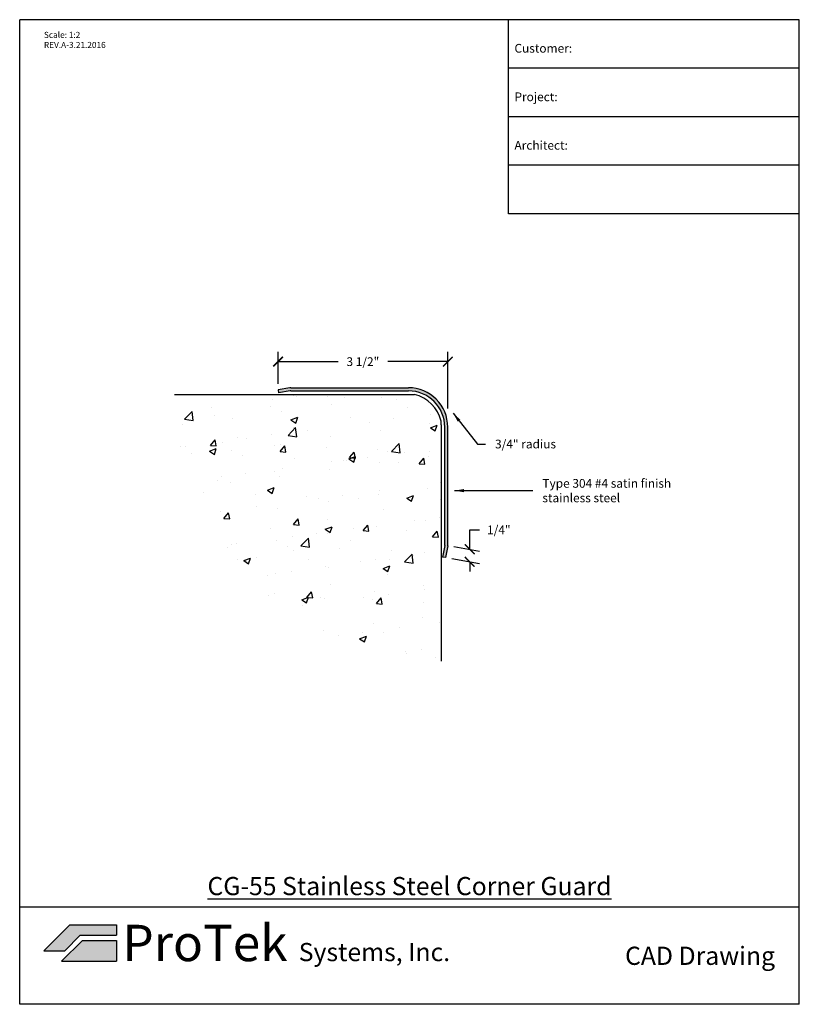
# Model space of a CAD drawing. Units: inches. Extents: x 88.9 to 96.9, y 89.3 to 99.5.
import ezdxf

# ---------------------------------------------------------------- set-up
doc = ezdxf.new("R2010")
doc.units = ezdxf.units.IN
doc.header["$MEASUREMENT"] = 0
doc.styles.get("Standard").update_dxf_attribs({"font": 'arial.ttf'})
doc.dimstyles.get("Standard").update_dxf_attribs({"dimtxt": 0.09, "dimasz": 0.1, "dimexe": 0.1, "dimexo": 0.0625, "dimgap": 0.1, "dimtad": 0, "dimtih": 1, "dimtoh": 1, "dimdec": 4, "dimzin": 0, "dimdsep": 46, "dimtxsty": 'Standard', "dimblk": 'ARCHTICK', "dimcen": 0, "dimadec": 0, "dimazin": 2, "dimtfac": 1, "dimtdec": 4, "dimtofl": 0, "dimtmove": 0, "dimatfit": 3, "dimfxl": 1, "dimtolj": 1, "dimtzin": 0, "dimarcsym": 0})

# ---------------------------------------------------------------- blocks, each defined once
blk = doc.blocks.new('_ArchTick')
at = {"color": 0, "linetype": 'ByBlock', "const_width": 0.15}
blk.add_lwpolyline([(-0.5, -0.5), (0.5, 0.5)], dxfattribs=at)
blk = doc.blocks.new('*D10')
at = {"color": 0, "lineweight": -2, "transparency": 16777216}
for p, q in [((91.564, 95.734), (91.564, 96.063)), ((93.314, 95.481), (93.314, 96.063)), ((91.564, 95.963), (92.183, 95.963)), ((93.314, 95.963), (92.696, 95.963))]:
    blk.add_line(p, q, dxfattribs=at)
at = {"layer": 'Defpoints', "color": 0, "transparency": 16777216}
for p in [(93.314, 95.963), (91.564, 95.671), (93.314, 95.418)]:
    blk.add_point(p, dxfattribs=at)
at = {"color": 0, "lineweight": -2, "transparency": 16777216, "xscale": 0.1, "yscale": 0.1, "zscale": 0.1, "rotation": 180}
blk.add_blockref('_ArchTick', (91.564, 95.963), dxfattribs=at)
at = {"color": 0, "lineweight": -2, "transparency": 16777216, "xscale": 0.1, "yscale": 0.1, "zscale": 0.1}
blk.add_blockref('_ArchTick', (93.314, 95.963), dxfattribs=at)
at = {"color": 0, "transparency": 16777216, "insert": (92.439, 95.963), "char_height": 0.09, "attachment_point": 5}
blk.add_mtext('\\A1;3 1/2"', dxfattribs=at)
blk = doc.blocks.new('*D9')
at = {"color": 0, "lineweight": -2, "transparency": 16777216}
for p, q in [((93.541, 94.029), (93.541, 94.229)), ((93.541, 94.229), (93.641, 94.229)), ((93.377, 94.058), (93.641, 94.011)), ((93.355, 93.933), (93.641, 93.882)), ((93.541, 93.9), (93.541, 93.8))]:
    blk.add_line(p, q, dxfattribs=at)
at = {"layer": 'Defpoints', "color": 0, "transparency": 16777216}
for p in [(93.314, 94.069), (93.541, 94.029), (93.292, 93.944)]:
    blk.add_point(p, dxfattribs=at)
at = {"color": 0, "lineweight": -2, "transparency": 16777216, "xscale": 0.1, "yscale": 0.1, "zscale": 0.1}
for p, rotation in [((93.541, 94.029), 270), ((93.541, 93.9), 90)]:
    blk.add_blockref('_ArchTick', p, dxfattribs=dict(at, rotation=rotation))
at = {"color": 0, "transparency": 16777216, "insert": (93.841, 94.229), "char_height": 0.09, "attachment_point": 5}
blk.add_mtext('\\A1;1/4"', dxfattribs=at)

msp = doc.modelspace()

# ---------------------------------------------------------------- hatches: boundary and pattern name
at = {"true_color": 0x939598}
h = msp.add_hatch(dxfattribs=at)
h.set_pattern_fill('AR-CONC', color=252, scale=0.1)
h.set_pattern_definition([(50, (122.7763, 124.86935), (0.71726, -0.062752), [0.075, -0.825]), (355, (122.7763, 124.86935), (-0.138751, 0.752192), [0.06, -0.66]), (100.4514, (122.8361, 124.8641), (0.578509, 0.68944), [0.06374, -0.701142]), (46.1842, (122.7763, 125.06935), (1.067241, -0.16552), [0.1125, -1.2375]), (96.6356, (122.8653, 125.0556), (0.934662, 0.974119), [0.09561, -1.051714]), (351.1842, (122.7763, 125.0693), (0.934662, 0.974119), [0.09, -0.99]), (21, (122.8763, 125.01935), (0.596907, -0.402619), [0.075, -0.825]), (326, (122.8763, 125.01935), (0.243315, 0.72515), [0.06, -0.66]), (71.4514, (122.92606, 124.9858), (0.840222, 0.322531), [0.06374, -0.701142]), (37.5, (122.77632, 124.86935), (0.0121599, 0.3328939), [0, -0.652, 0, -0.67, 0, -0.6625]), (7.5, (122.77632, 124.86935), (0.2630695, 0.3944117), [0, -0.382, 0, -0.637, 0, -0.2525]), (327.5, (122.55332, 124.86935), (0.5338224, -0.0225549), [0, -0.25, 0, -0.78, 0, -1.035]), (317.5, (122.4533, 124.86935), (0.583186, 0.100105), [0, -0.325, 0, -0.518, 0, -0.735])])
h.paths.add_polyline_path([(93.24605, 95.3126), (93.24605, 95.35072, 0.27879368), (92.97167, 95.6251), (90.49605, 95.6251, 0.41421356), (93.24605, 92.8751)])
at = {"true_color": 0x003c71}
h = msp.add_hatch(color=156, dxfattribs=at)
h.dxf.hatch_style = 1
h.paths.add_polyline_path([(92.90824, 95.66229, -0.41421356), (93.28324, 95.28729), (93.28324, 94.07401, -0.04366094), (93.28276, 94.06858), (93.26167, 93.94897), (93.29245, 93.94354), (93.31354, 94.06315, 0.04366094), (93.31449, 94.07401), (93.31449, 95.28729, 0.41421356), (92.90824, 95.69354), (91.69495, 95.69354, 0.04366094), (91.6841, 95.69259), (91.56449, 95.6715), (91.56991, 95.64072), (91.68953, 95.66182, -0.04366094), (91.69495, 95.66229)])
at = {"true_color": 0x84bd00}
h = msp.add_hatch(color=62, dxfattribs=at)
h.dxf.hatch_style = 1
h.paths.add_polyline_path([(89.41758, 90.15794), (89.14972, 89.89008), (89.36401, 89.89008), (89.52472, 90.0508), (89.89972, 90.0508), (89.89972, 90.15794)])
at = {"true_color": 0x003c71}
h = msp.add_hatch(color=156, dxfattribs=at)
h.dxf.hatch_style = 1
h.paths.add_polyline_path([(89.89972, 89.78294), (89.89972, 89.99722), (89.54691, 89.99722), (89.33263, 89.78294)])

# ---------------------------------------------------------------- linework, layer by layer
at = {"color": 252, "true_color": 0x939598}
for p, q in [((96.93972, 99.48811), (88.89972, 99.48811)), ((88.89972, 89.33811), (88.89972, 99.48811)), ((93.93972, 97.48811), (93.93972, 99.48811)), ((96.93972, 89.33811), (96.93972, 99.48811)), ((96.93972, 98.98811), (93.93972, 98.98811)), ((96.93972, 98.48811), (93.93972, 98.48811)), ((96.93972, 97.98811), (93.93972, 97.98811)), ((96.93972, 97.48811), (93.93972, 97.48811)), ((90.49605, 95.6251), (92.97167, 95.6251)), ((93.24605, 95.3126), (93.24605, 95.35072)), ((93.24605, 95.3126), (93.24605, 92.8751)), ((96.93972, 90.33811), (88.89972, 90.33811)), ((96.93972, 89.33811), (88.89972, 89.33811))]:
    msp.add_line(p, q, dxfattribs=at)
at = {"color": 156, "true_color": 0x003c71}
for p, q in [((91.6841, 95.69259), (91.56449, 95.6715)), ((91.56449, 95.6715), (91.56991, 95.64072)), ((91.68953, 95.66182), (91.56991, 95.64072)), ((91.69495, 95.69354), (92.90824, 95.69354)), ((91.69495, 95.66229), (92.90824, 95.66229)), ((93.28324, 94.07401), (93.28324, 95.28729)), ((93.31449, 94.07401), (93.31449, 95.28729)), ((93.28276, 94.06858), (93.26167, 93.94897)), ((93.31354, 94.06315), (93.29245, 93.94354)), ((93.29245, 93.94354), (93.26167, 93.94897)), ((89.33263, 89.78294), (89.54691, 89.99722)), ((89.54691, 89.99722), (89.89972, 89.99722)), ((89.89972, 89.99722), (89.89972, 89.78294)), ((89.33263, 89.78294), (89.89972, 89.78294))]:
    msp.add_line(p, q, dxfattribs=at)
at = {"color": 62, "true_color": 0x84bd00}
for p, q in [((89.14972, 89.89008), (89.41758, 90.15794)), ((89.41758, 90.15794), (89.89972, 90.15794)), ((89.89972, 90.15794), (89.89972, 90.0508)), ((89.36401, 89.89008), (89.52472, 90.0508)), ((89.52472, 90.0508), (89.89972, 90.0508)), ((89.14972, 89.89008), (89.36401, 89.89008))]:
    msp.add_line(p, q, dxfattribs=at)
at = {"color": 156, "true_color": 0x003c71}
for centre, radius, start, end in [((91.69495, 95.63104), 0.0625, 90, 100), ((91.69495, 95.63104), 0.03125, 90, 100), ((92.90824, 95.28729), 0.40625, 0, 90), ((92.90824, 95.28729), 0.375, 0, 90), ((93.25199, 94.07401), 0.03125, 350, 0), ((93.25199, 94.07401), 0.0625, 350, 0)]:
    msp.add_arc(centre, radius, start, end, dxfattribs=at)
at = {"color": 252, "true_color": 0x939598}
msp.add_arc((92.88194, 95.26099), 0.375, 13.843732, 76.156268, dxfattribs=at)

# ---------------------------------------------------------------- texts
for s, width, insert, char_height, attachment_point in [('Scale: 1:2\\PREV.A-3.21.2016', 8.04, (89.14972, 99.36311), 0.0625, 1), ('Customer:', 2.9375, (94.00222, 99.23811), 0.09, 1), ('Project:', 2.9375, (94.00222, 98.73811), 0.09, 1), ('Architect:', 2.9375, (94.00222, 98.23811), 0.09, 1), ('{\\fArial|b1|i0|c0|p34;\\LCG-55 Stainless Steel Corner Guard}', 8.04, (92.91972, 90.46311), 0.1875, 8), ('{\\fArial|b1|i0|c0|p34;\\C62;\\c48516;Pro\\C156;\\c7420928;Tek\\C256; \\H0.5x;Systems, Inc.}', 80.4, (89.95831, 90.15794), 0.375, 1), ('{\\fArial|b1|i0|c0|p34;\\C62;\\c48516;Pro\\C156;\\c7420928;Tek\\C256; \\H0.5x;Systems, Inc.}', 80.4, (89.95831, 90.15794), 0.375, 1), ('{\\fArial|b1|i0|c0|p34;\\H0.5x;CAD Drawing}', 80.4, (96.68972, 89.83811), 0.375, 6)]:
    msp.add_mtext_dynamic_manual_height_columns(s, width=width, gutter_width=1, heights=[0], dxfattribs=dict(insert=insert, char_height=char_height, attachment_point=attachment_point))
at = {"char_height": 0.09, "attachment_point": 4}
for s, insert in [('\\A1;3/4" radius', (93.80181, 95.11379)), ('\\A1;Type 304 #4 satin finish\\Pstainless steel', (94.29017, 94.63336))]:
    msp.add_mtext(s, dxfattribs=dict(at, insert=insert))

# ---------------------------------------------------------------- dimensions: what is measured, and where the dimension line sits
dim = msp.add_linear_dim(base=(93.31449, 95.96266), p1=(91.56449, 95.6715), p2=(93.31449, 95.41836), text='3 1/2"', dimstyle='Standard')
dim.commit()
dim.dimension.update_dxf_attribs({"geometry": '*D10', "text_midpoint": (92.43949, 95.96266), "dimtype": 160})
dim = msp.add_linear_dim(base=(93.54144, 94.0285), p1=(93.29245, 93.94354), p2=(93.31425, 94.06856), angle=90, text='1/4"', dimstyle='Standard')
dim.commit()
dim.dimension.update_dxf_attribs({"geometry": '*D9', "text_midpoint": (93.84135, 94.2285)})

# ---------------------------------------------------------------- leaders
at = {"annotation_type": 0, "has_hookline": 1, "hookline_direction": 0}
for points, text_width in [([(93.36876, 95.43238), (93.62093, 95.11379), (93.70181, 95.11379)], 0.58666), ([(93.38293, 94.63336), (94.19017, 94.63336)], 1.31648)]:
    msp.add_leader(points, dimstyle='Standard', dxfattribs=dict(at, text_width=text_width))

doc.saveas('drawing.dxf')
